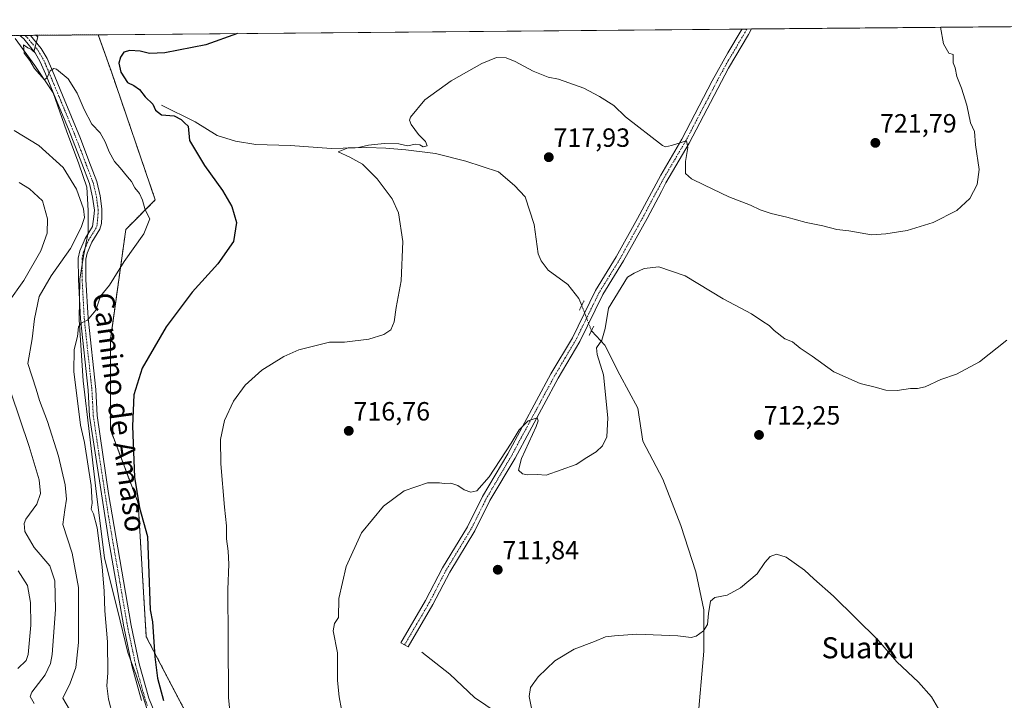
# Model space of a CAD drawing. Units: metres. Extents: x 559653 to 563084, y 4733317 to 4735660.
# Drawn here: x 562384 to 562759, y 4735401 to 4735660 of the extents above; entities that cross this region are included whole.
import ezdxf
from ezdxf.enums import TextEntityAlignment as Align

# ---------------------------------------------------------------- set-up
doc = ezdxf.new("R2010")
doc.units = ezdxf.units.M
doc.header["$MEASUREMENT"] = 0
for name, pattern in [('TRAZO_Y_PUNTO', [1, 0.5, -0.25, 0, -0.25]), ('TRAZOS', [0.75, 0.5, -0.25]), ('TRAZOS2', [0.375, 0.25, -0.125])]:
    doc.linetypes.add(name, pattern=pattern)
for name, color, linetype, lineweight in [('Arbolado forestal', 92, 'TRAZOS', 0), ('Arbolado forestal CxS', 92, 'Continuous', 0), ('Carátula', 7, 'Continuous', 5), ('Comarca CxS', 133, 'Continuous', 0), ('Comunidad Autónoma CxS', 142, 'Continuous', 0), ('Corriente natural lineal', 142, 'Continuous', 13), ('Corriente natural lineal oculto', 19, 'TRAZO_Y_PUNTO', 13), ('Cultivos herbáceos CxS', 92, 'Continuous', 0), ('Curva de nivel maestra', 36, 'Continuous', 30), ('Curva de nivel normal', 36, 'Continuous', 0), ('Espacio natural protegido', 2, 'Continuous', 13), ('Espacio natural protegido CxS', 2, 'Continuous', 0), ('Municipio CxS', 142, 'Continuous', 0), ('Pista no pavimentada', 254, 'Continuous', 13), ('Pista no pavimentada Cxs', 254, 'Continuous', 0), ('Pista pavimentada eje', 135, 'TRAZO_Y_PUNTO', 0), ('Provincia CxS', 1, 'Continuous', 0), ('Puente lineal', 2, 'TRAZOS2', 0), ('Punto de cota en terreno', 7, 'Continuous', 0), ('Rótulo de punto de cota en terreno', 19, 'Continuous', 0), ('Texto cartográfico', 19, 'Continuous', 0)]:
    doc.layers.add(name, color=color, linetype=linetype, lineweight=lineweight)
doc.styles.add('Arial', font='txt', dxfattribs={"height": 0.2})

# ---------------------------------------------------------------- blocks, each defined once
blk = doc.blocks.new('*U151')
at = {"layer": 'Arbolado forestal CxS', "color": 92, "linetype": 'Continuous', "lineweight": 0}
blk.add_polyline3d([(562020.36, 4735650.99, 765.48), (562414.19, 4735654.47, 725.74), (562419.18, 4735640.38, 725.75), (562435.87, 4735591.69, 728.92), (562424.66, 4735580.48, 731.34), (562424.66, 4735580.48, 731.34), (562418.79, 4735538.5, 727.46), (562418.78, 4735504.39, 727.35), (562429.33, 4735476.48, 725.03), (562432.43, 4735425.62, 725.94), (562466.24, 4735361, 720.49)], dxfattribs=at)
blk = doc.blocks.new('*U181')
at = {"layer": 'Curva de nivel normal', "color": 36, "linetype": 'Continuous', "lineweight": 0}
blk.add_polyline3d([(562736.44, 4735393.6, 710), (562731.12, 4735402.8, 710), (562726.11, 4735408.3, 710), (562717.9, 4735416.1, 710), (562710.66, 4735424.5, 710), (562693.82, 4735441.04, 710), (562686.37, 4735447.58, 710), (562682.72, 4735450.92, 710), (562675.79, 4735455.9, 710), (562672.1, 4735456.98, 710), (562669.72, 4735456.15, 710), (562667.72, 4735453.83, 710), (562664.72, 4735449.56, 710), (562658.4, 4735444.17, 710), (562653.4, 4735441.45, 710), (562648.62, 4735440.54, 710), (562647.04, 4735439.09, 710), (562646.27, 4735434.5, 710), (562645.89, 4735430.32, 710), (562644.33, 4735427.87, 710), (562641.64, 4735425.88, 710), (562639.67, 4735425.3, 710), (562634.56, 4735425.95, 710), (562619.05, 4735426.56, 710), (562610.47, 4735425.99, 710), (562607.04, 4735425.57, 710), (562602.85, 4735423.8, 710), (562595.23, 4735420.92, 710), (562587.77, 4735416.45, 710), (562581.48, 4735410.42, 710), (562578.58, 4735406.26, 710), (562578.09, 4735402.93, 710), (562579.39, 4735396.52, 710)], dxfattribs=at)
blk = doc.blocks.new('*U189')
at = {"layer": 'Curva de nivel normal', "color": 36, "linetype": 'Continuous', "lineweight": 0}
blk.add_polyline3d([(562467.15, 4735369.34, 720), (562463.75, 4735402.44, 720), (562463.65, 4735424.6, 720), (562463.43, 4735443.62, 720), (562463.84, 4735453.27, 720), (562463.62, 4735458.1, 720), (562462.9, 4735462.84, 720), (562462.98, 4735467.74, 720), (562462.13, 4735474.93, 720), (562460.77, 4735491.37, 720), (562460.65, 4735500.66, 720), (562462.14, 4735507.81, 720), (562465.56, 4735515.24, 720), (562470.03, 4735521.21, 720), (562476.41, 4735526.9, 720), (562484.74, 4735532.13, 720), (562490.48, 4735534.65, 720), (562502.15, 4735537.6, 720), (562507.86, 4735537.66, 720), (562517.1, 4735538.74, 720), (562522.75, 4735540.5, 720), (562525.42, 4735542.25, 720), (562526.74, 4735545.4, 720), (562527.51, 4735550.76, 720), (562529.33, 4735560.94, 720), (562530.01, 4735575.86, 720), (562528.32, 4735586.82, 720), (562525.93, 4735592.1, 720), (562520.25, 4735599.64, 720), (562514.68, 4735605.3, 720), (562509.82, 4735607.91, 720), (562505.43, 4735609.91, 720), (562509.21, 4735611.48, 720), (562513.11, 4735611.61, 720), (562517, 4735612.5, 720), (562522.92, 4735613.08, 720), (562528.51, 4735612.99, 720), (562531.85, 4735612.24, 720), (562534.78, 4735612.92, 720), (562536.52, 4735612.69, 720), (562537.72, 4735611.89, 720), (562539.25, 4735612.2, 720), (562538.65, 4735613.94, 720), (562535.95, 4735616.57, 720), (562533.23, 4735620.4, 720), (562532.5, 4735621.97, 720), (562532.94, 4735623.11, 720), (562538.41, 4735629.74, 720), (562548.4, 4735636.99, 720), (562560.06, 4735643.51, 720), (562565.7, 4735645.77, 720), (562569.27, 4735645.67, 720), (562572.75, 4735644.36, 720), (562579.6, 4735640.64, 720), (562585.34, 4735638.3, 720), (562589.28, 4735637.56, 720), (562598.83, 4735634.14, 720), (562604.84, 4735631.04, 720), (562610.21, 4735627.56, 720), (562614.68, 4735623.3, 720), (562628.76, 4735612.39, 720), (562629.91, 4735611.85, 720), (562632.19, 4735612.32, 720), (562637.91, 4735614.09, 720), (562638.37, 4735611.6, 720), (562637.53, 4735606.24, 720), (562637.58, 4735601.76, 720), (562639.78, 4735599.64, 720), (562644.76, 4735597.33, 720), (562654, 4735592.86, 720), (562662.23, 4735589.74, 720), (562665.94, 4735587.88, 720), (562670.04, 4735586.48, 720), (562676.05, 4735585.09, 720), (562683.4, 4735583.04, 720), (562689.75, 4735581.78, 720), (562695.13, 4735580.41, 720), (562699.66, 4735579.88, 720), (562708.24, 4735578.44, 720), (562713.68, 4735578.85, 720), (562721.88, 4735580.08, 720), (562731.72, 4735583.05, 720), (562740.74, 4735587.7, 720), (562745.64, 4735592.24, 720), (562748.48, 4735597.58, 720), (562749.24, 4735603.24, 720), (562747.85, 4735612.6, 720), (562747.42, 4735617.67, 720), (562745.91, 4735620.93, 720), (562744.52, 4735627.71, 720), (562742.54, 4735634.22, 720), (562740.75, 4735638.61, 720), (562740.04, 4735641.89, 720), (562739.28, 4735643.8, 720), (562739.3, 4735646.92, 720), (562737.73, 4735647.48, 720), (562735.66, 4735651.05, 720), (562734.45, 4735657.31, 720)], dxfattribs=at)
blk = doc.blocks.new('*U195')
at = {"layer": 'Curva de nivel normal', "color": 36, "linetype": 'Continuous', "lineweight": 0}
for points in [[(562389.76, 4735400.28, 740), (562388.32, 4735402.95, 740), (562388.87, 4735404.5, 740), (562393.99, 4735411.2, 740), (562396.02, 4735415.46, 740), (562396.6, 4735418.93, 740), (562397.93, 4735435.92, 740), (562397.65, 4735446.88, 740), (562395.7, 4735452.58, 740), (562389.82, 4735459.6, 740), (562386.27, 4735465.6, 740), (562386.01, 4735468.72, 740), (562386.69, 4735470.38, 740), (562390.84, 4735476.07, 740), (562392.25, 4735480.04, 740), (562391.66, 4735485.25, 740), (562387.86, 4735497.96, 740), (562380.88, 4735518.56, 740)], [(562379.88, 4735552.64, 740), (562385.91, 4735561.08, 740), (562392.4, 4735572.29, 740), (562394.79, 4735579.07, 740), (562394.85, 4735584.47, 740), (562392.94, 4735591.3, 740), (562388.08, 4735595.85, 740), (562384.16, 4735598.28, 740)]]:
    blk.add_polyline3d(points, dxfattribs=at)
blk = doc.blocks.new('*U206')
at = {"layer": 'Curva de nivel normal', "color": 36, "linetype": 'Continuous', "lineweight": 0}
blk.add_polyline3d([(562419.74, 4735395.58, 730), (562418.06, 4735401.88, 730), (562417.46, 4735406.97, 730), (562417.77, 4735411.9, 730), (562417.73, 4735423.71, 730), (562416.68, 4735435.47, 730), (562416.46, 4735442.98, 730), (562415.62, 4735452.18, 730), (562413.71, 4735467.07, 730), (562412.4, 4735472.38, 730), (562411.51, 4735474.07, 730), (562411.81, 4735476.37, 730), (562411.44, 4735483.1, 730), (562408.96, 4735499.51, 730), (562407.46, 4735506.07, 730), (562404.84, 4735526.44, 730), (562405.06, 4735534.76, 730), (562406.25, 4735539.78, 730), (562406.66, 4735543.43, 730), (562407.86, 4735544.9, 730), (562410.08, 4735546.02, 730), (562413.22, 4735549.76, 730), (562415.04, 4735555.15, 730), (562418.45, 4735559.25, 730), (562424, 4735568.25, 730), (562431.5, 4735578.74, 730), (562433.83, 4735584.48, 730), (562432.01, 4735587.95, 730), (562431.02, 4735591.61, 730), (562429.9, 4735594.17, 730), (562428.09, 4735596.25, 730), (562426.84, 4735598.67, 730), (562425.27, 4735600.43, 730), (562422.56, 4735603.93, 730), (562420.41, 4735606.34, 730), (562418.29, 4735609.91, 730), (562416.87, 4735613.82, 730), (562414.92, 4735617.21, 730), (562411.8, 4735620.48, 730), (562408.83, 4735626.01, 730), (562406.21, 4735632.32, 730), (562402.75, 4735637.76, 730), (562398.31, 4735641.42, 730), (562397.26, 4735641.66, 730), (562395.93, 4735640.79, 730), (562394.8, 4735638.26, 730), (562393.74, 4735637.3, 730), (562389.87, 4735641.7, 730), (562388.15, 4735644.64, 730), (562385.95, 4735647.54, 730), (562385.79, 4735650.65, 730), (562387.37, 4735649.53, 730), (562388.74, 4735648.9, 730), (562389.65, 4735648.02, 730), (562391.22, 4735653.67, 730), (562390.38, 4735654.26, 730)], dxfattribs=at)
blk = doc.blocks.new('*U221')
at = {"layer": 'Curva de nivel normal', "color": 36, "linetype": 'Continuous', "lineweight": 0}
blk.add_polyline3d([(562382.14, 4735618.12, 735), (562391.55, 4735612.33, 735), (562400.8, 4735604.06, 735), (562405.93, 4735595.78, 735), (562408.52, 4735588.26, 735), (562408.91, 4735585.01, 735), (562407.7, 4735581.14, 735), (562403.61, 4735573.25, 735), (562396.22, 4735562.86, 735), (562391.75, 4735555.02, 735), (562389.89, 4735546.51, 735), (562389.01, 4735538.85, 735), (562387.37, 4735529.54, 735), (562390.56, 4735519.75, 735), (562391.8, 4735515.39, 735), (562394.86, 4735507.42, 735), (562399.06, 4735494.24, 735), (562401.6, 4735483.38, 735), (562402.05, 4735477.96, 735), (562401.52, 4735473.88, 735), (562400.75, 4735468.24, 735), (562404.22, 4735457.4, 735), (562406.62, 4735444.3, 735), (562406.62, 4735423.48, 735), (562405.62, 4735413.93, 735), (562403.54, 4735407.93, 735), (562400.68, 4735402.28, 735), (562403.27, 4735397.98, 735)], dxfattribs=at)
blk = doc.blocks.new('*U229')
at = {"layer": 'Curva de nivel normal', "color": 36, "linetype": 'Continuous', "lineweight": 0}
blk.add_polyline3d([(562383.58, 4735413.57, 745), (562386.7, 4735416.56, 745), (562387.46, 4735418.89, 745), (562388.58, 4735429.96, 745), (562388.45, 4735438.63, 745), (562387.3, 4735445.15, 745), (562383.66, 4735450.7, 745)], dxfattribs=at)
blk = doc.blocks.new('*U243')
at = {"layer": 'Curva de nivel maestra', "color": 36, "linetype": 'Continuous', "lineweight": 30}
blk.add_polyline3d([(562467.14, 4735654.94, 725), (562455.11, 4735650.7, 725), (562439.52, 4735647.55, 725), (562433.66, 4735647.3, 725), (562430.08, 4735648.22, 725), (562426.17, 4735648.47, 725), (562423.88, 4735647.82, 725), (562422.6, 4735645.94, 725), (562421.99, 4735643.69, 725), (562422.8, 4735640.3, 725), (562425.3, 4735636.36, 725), (562427.73, 4735635.16, 725), (562429.9, 4735633.64, 725), (562432.08, 4735630.86, 725), (562434.88, 4735628.04, 725), (562435.92, 4735625.79, 725), (562438.25, 4735624.08, 725), (562443.1, 4735623.59, 725), (562445.77, 4735622.26, 725), (562446.94, 4735620.93, 725), (562448.43, 4735619.74, 725), (562448.92, 4735614.23, 725), (562454.6, 4735604.77, 725), (562461.41, 4735595.25, 725), (562464.96, 4735589.13, 725), (562466.73, 4735583.12, 725), (562465.58, 4735575.83, 725), (562459.63, 4735567.4, 725), (562449.94, 4735556.58, 725), (562440.04, 4735543.42, 725), (562430.88, 4735527.68, 725), (562427.75, 4735517.59, 725), (562427.25, 4735505.61, 725), (562427.98, 4735486.34, 725), (562429.82, 4735474.59, 725), (562432.88, 4735463.79, 725), (562433.88, 4735435.89, 725), (562434.76, 4735431.25, 725), (562435.66, 4735418, 725), (562436.72, 4735409.9, 725), (562439.02, 4735401.34, 725)], dxfattribs=at)
blk = doc.blocks.new('5PATER')
at = {"layer": 'Carátula', "linetype": 'Continuous', "lineweight": 5}
h = blk.add_hatch(color=250, dxfattribs=at)
edge = h.paths.add_edge_path()
edge.add_ellipse((0, 0.01), major_axis=(-1.33, -1.34), ratio=0.999422, start_angle=0, end_angle=360)

msp = doc.modelspace()

# ---------------------------------------------------------------- linework, layer by layer
at = {"layer": 'Arbolado forestal', "color": 92, "linetype": 'TRAZOS', "lineweight": 0}
for points in [[(562020.36, 4735650.99, 765.48), (562201.41, 4735652.59, 764.13), (562384.4, 4735654.21, 730.01), (562386.44, 4735654.23, 730.01), (562388.45, 4735654.25, 729.94), (562414.19, 4735654.47, 725.74)], [(562522.41, 4735300.32, 718.97), (562519.01, 4735323.85, 717.67), (562516.22, 4735337.78, 717.08), (562497.59, 4735336.92, 718.72), (562476.49, 4735341.26, 720.69), (562466.24, 4735361, 720.49), (562432.43, 4735425.62, 725.94), (562429.33, 4735476.48, 725.03), (562418.78, 4735504.39, 727.35), (562418.78, 4735538.5, 727.46), (562424.66, 4735580.48, 731.34), (562435.87, 4735591.69, 728.92), (562419.17, 4735640.38, 725.75), (562414.19, 4735654.47, 725.74)]]:
    msp.add_polyline3d(points, dxfattribs=at)
at = {"layer": 'Comarca CxS', "color": 133, "linetype": 'Continuous', "lineweight": 0}
for points in [[(563082.78, 4733346.83, 806.12), (559742.41, 4733317.3, 1030.65), (559742.51, 4733323.66, 1029.74), (559740.89, 4733343.59, 1025.79), (559734.16, 4733365.49, 1021.66), (559717.78, 4733411.43, 1021.99), (559694.95, 4733476.09, 1005.43), (559670.83, 4733531.29, 996.62), (559652.69, 4735630.05, 781.44), (563061.64, 4735660.2, 735.35), (563082.78, 4733346.83, 806.12)], [(563082.78, 4733346.83, 806.12), (559742.41, 4733317.3, 1030.65), (559742.51, 4733323.66, 1029.74), (559740.89, 4733343.59, 1025.79), (559734.16, 4733365.49, 1021.66), (559717.78, 4733411.42, 1021.99), (559694.95, 4733476.09, 1005.43), (559670.83, 4733531.29, 996.62), (559652.69, 4735630.05, 781.44), (563061.64, 4735660.2, 735.35), (563082.78, 4733346.83, 806.12)]]:
    msp.add_polyline3d(points, close=True, dxfattribs=at)
at = {"layer": 'Comunidad Autónoma CxS', "color": 142, "linetype": 'Continuous', "lineweight": 0}
for points in [[(563082.78, 4733346.83, 806.12), (559742.41, 4733317.3, 1030.65), (559742.51, 4733323.66, 1029.74), (559740.89, 4733343.59, 1025.79), (559734.16, 4733365.49, 1021.66), (559717.78, 4733411.43, 1021.99), (559694.95, 4733476.09, 1005.43), (559670.83, 4733531.29, 996.62), (559652.69, 4735630.05, 781.44), (563061.64, 4735660.2, 735.35), (563082.78, 4733346.83, 806.12)], [(563082.78, 4733346.83, 806.12), (559742.41, 4733317.3, 1030.65), (559742.51, 4733323.66, 1029.74), (559740.89, 4733343.59, 1025.79), (559734.16, 4733365.49, 1021.66), (559717.78, 4733411.42, 1021.99), (559694.95, 4733476.09, 1005.43), (559670.83, 4733531.29, 996.62), (559652.69, 4735630.05, 781.44), (563061.64, 4735660.2, 735.35), (563082.78, 4733346.83, 806.12)]]:
    msp.add_polyline3d(points, close=True, dxfattribs=at)
at = {"layer": 'Corriente natural lineal', "color": 142, "linetype": 'Continuous', "lineweight": 13}
for points in [[(562438.25, 4735627.77, 724.53), (562451.03, 4735621.42, 724.02), (562459.36, 4735616.18, 723.2), (562466.35, 4735614.04, 722.52), (562474.05, 4735612.77, 722.39), (562487.22, 4735612.37, 721.34), (562502.86, 4735611.18, 720.61), (562516.27, 4735611.65, 720.09), (562523.5, 4735611.42, 719.71), (562531.2, 4735610.7, 719.31), (562542.47, 4735609.35, 718.69), (562553.98, 4735606.42, 718.62), (562566.36, 4735602.37, 717.87), (562572.47, 4735597.13, 717.69), (562576.6, 4735592.92, 717.42), (562579.93, 4735582.29, 717.29), (562581.44, 4735571.25, 716.59), (562582.63, 4735568.47, 716.42), (562585.25, 4735564.98, 716.15), (562592.71, 4735559.51, 716.05), (562597, 4735554.27, 715.77), (562598.05, 4735551.59, 715.78)], [(562601.76, 4735541.93, 715.26), (562601.84, 4735541.73, 715.26), (562606.87, 4735536.45, 714.85), (562612.53, 4735525.14, 714.18), (562619.43, 4735512.57, 713.82), (562621.32, 4735500, 713.05), (562628.85, 4735485.54, 712.94), (562635.76, 4735467.95, 711.55), (562641.41, 4735450.35, 710.82), (562644.55, 4735435.89, 710.16), (562644.55, 4735420.18, 709.54), (562642.04, 4735392.52, 708.86), (562637.02, 4735371.15, 708.44), (562634.5, 4735354.18, 707.91)], [(562537.29, 4735419.74, 712.52), (562547.84, 4735411.38, 711.49), (562557.26, 4735402.58, 710.83), (562574.84, 4735390.64, 710.27), (562591.17, 4735378.69, 709.59), (562613.78, 4735365.5, 708.69), (562634.5, 4735354.18, 707.91)]]:
    msp.add_polyline3d(points, dxfattribs=at)
at = {"layer": 'Corriente natural lineal oculto', "color": 19, "linetype": 'TRAZO_Y_PUNTO', "lineweight": 13}
msp.add_polyline3d([(562598.05, 4735551.59, 715.78), (562598.95, 4735549.3, 715.82), (562601.76, 4735541.93, 715.26)], dxfattribs=at)
at = {"layer": 'Cultivos herbáceos CxS', "color": 92, "linetype": 'Continuous', "lineweight": 0}
for points in [[(562466.24, 4735361, 720.49), (562432.43, 4735425.62, 725.94), (562429.33, 4735476.48, 725.03), (562418.78, 4735504.39, 727.35), (562418.78, 4735538.5, 727.46), (562424.66, 4735580.48, 731.34), (562435.87, 4735591.69, 728.92), (562419.18, 4735640.38, 725.75), (562414.19, 4735654.47, 725.74), (562979.17, 4735659.47, 723.87)], [(562414.19, 4735654.47, 725.74), (562659.02, 4735656.64, 722.83), (562660.84, 4735656.66, 722.85), (562662.65, 4735656.67, 722.87), (562979.17, 4735659.47, 723.87)], [(562522.41, 4735300.32, 718.97), (562519.01, 4735323.85, 717.67), (562516.22, 4735337.78, 717.08), (562497.59, 4735336.92, 718.72), (562476.49, 4735341.26, 720.69), (562466.24, 4735361, 720.49), (562432.43, 4735425.62, 725.94), (562429.33, 4735476.48, 725.03), (562418.78, 4735504.39, 727.35), (562418.78, 4735538.5, 727.46), (562424.66, 4735580.48, 731.34), (562435.87, 4735591.69, 728.92), (562419.17, 4735640.38, 725.75), (562414.19, 4735654.47, 725.74)]]:
    msp.add_polyline3d(points, dxfattribs=at)
at = {"layer": 'Curva de nivel normal', "color": 36, "linetype": 'Continuous', "lineweight": 0}
msp.add_polyline3d([(562506.75, 4735397.94, 715), (562505.75, 4735402.76, 715), (562505.16, 4735408.98, 715), (562505.11, 4735419.46, 715), (562503.52, 4735427.84, 715), (562504, 4735430.64, 715), (562505.56, 4735432.94, 715), (562505.71, 4735440.16, 715), (562508.46, 4735452.26, 715), (562514.29, 4735465.1, 715), (562522.67, 4735475.21, 715), (562530.56, 4735481.04, 715), (562539.41, 4735484.08, 715), (562543.98, 4735484.16, 715), (562545.71, 4735483.89, 715), (562548.22, 4735484.06, 715), (562550.94, 4735483.12, 715), (562553.34, 4735481.52, 715), (562555.93, 4735480.56, 715), (562558.12, 4735481.08, 715), (562562.9, 4735486.36, 715), (562571.22, 4735499.25, 715), (562574.22, 4735504.31, 715), (562577.72, 4735507.66, 715), (562581.13, 4735508.82, 715), (562581.55, 4735507.74, 715), (562580.67, 4735505.52, 715), (562575.13, 4735493.37, 715), (562574.06, 4735488.99, 715), (562575.58, 4735487.6, 715), (562577.42, 4735487.19, 715), (562581.13, 4735487.32, 715), (562584.56, 4735487.08, 715), (562595.94, 4735491.13, 715), (562599.96, 4735493.77, 715), (562603.6, 4735495.92, 715), (562605.9, 4735498.17, 715), (562607.55, 4735501.58, 715), (562608.02, 4735508.84, 715), (562606.37, 4735525.2, 715), (562603.92, 4735532.96, 715), (562603.7, 4735535.51, 715), (562605.66, 4735538.32, 715), (562606.92, 4735542.78, 715), (562608.28, 4735550.47, 715), (562615.47, 4735562.36, 715), (562618.06, 4735563.78, 715), (562621.86, 4735565.64, 715), (562627.33, 4735566.19, 715), (562637.34, 4735562.86, 715), (562651.86, 4735554.02, 715), (562662.58, 4735548.32, 715), (562666.97, 4735545.47, 715), (562669.39, 4735543.92, 715), (562671.19, 4735542.08, 715), (562675.24, 4735538.88, 715), (562678.19, 4735537.75, 715), (562681.17, 4735535.37, 715), (562685.72, 4735532.3, 715), (562693.99, 4735526.35, 715), (562703.91, 4735521.92, 715), (562709.61, 4735520.46, 715), (562713.72, 4735519.39, 715), (562718.05, 4735519.23, 715), (562723.05, 4735520.04, 715), (562725.72, 4735519.94, 715), (562728.61, 4735520.68, 715), (562734.63, 4735523.42, 715), (562740.61, 4735525.5, 715), (562749.39, 4735530.16, 715), (562759.72, 4735538.34, 715)], dxfattribs=at)
at = {"layer": 'Espacio natural protegido', "color": 2, "linetype": 'Continuous', "lineweight": 13}
msp.add_polyline3d([(562382.64, 4735653.09, 730.01), (562390.05, 4735642.79, 729.97), (562397.05, 4735632.37, 730.24), (562402.15, 4735618.01, 731.42), (562406.74, 4735605.43, 732.25), (562409.8, 4735596.54, 733.37), (562410.31, 4735587.64, 733.94), (562410.32, 4735579.25, 733.45), (562408.55, 4735570.35, 732.51), (562407.16, 4735561.58, 731.41), (562406.92, 4735546.07, 730.01), (562408.47, 4735522.93, 729.16), (562410.91, 4735502.6, 729.05), (562413.22, 4735482.01, 729.72), (562416.55, 4735455.44, 729.14), (562421.52, 4735435.87, 728.16), (562425.48, 4735419.61, 727.69), (562428.66, 4735410.97, 727.19), (562434.02, 4735394.07, 726.05)], dxfattribs=at)
at = {"layer": 'Espacio natural protegido CxS', "color": 2, "linetype": 'Continuous', "lineweight": 0}
msp.add_polyline3d([(562382.64, 4735653.09, 730.01), (562390.05, 4735642.79, 729.97), (562397.05, 4735632.37, 730.24), (562402.15, 4735618.01, 731.42), (562406.74, 4735605.43, 732.25), (562409.8, 4735596.54, 733.37), (562410.31, 4735587.64, 733.94), (562410.32, 4735579.25, 733.45), (562408.55, 4735570.35, 732.51), (562407.16, 4735561.58, 731.41), (562406.92, 4735546.07, 730.01), (562408.47, 4735522.93, 729.16), (562410.91, 4735502.6, 729.05), (562413.22, 4735482.01, 729.72), (562416.55, 4735455.44, 729.14), (562421.52, 4735435.87, 728.16), (562425.48, 4735419.61, 727.69), (562428.66, 4735410.97, 727.19), (562434.02, 4735394.07, 726.05)], dxfattribs=at)
msp.add_polyline3d([(562382.64, 4735653.09, 730.01), (562390.05, 4735642.79, 729.97), (562397.05, 4735632.37, 730.24), (562402.15, 4735618.01, 731.42), (562406.74, 4735605.43, 732.25), (562409.8, 4735596.54, 733.37), (562410.31, 4735587.64, 733.94), (562410.32, 4735579.25, 733.45), (562408.55, 4735570.35, 732.51), (562407.16, 4735561.58, 731.41), (562406.92, 4735546.07, 730.01), (562408.47, 4735522.93, 729.16), (562410.91, 4735502.6, 729.05), (562413.22, 4735482.01, 729.72), (562416.55, 4735455.44, 729.14), (562421.52, 4735435.87, 728.16), (562425.48, 4735419.61, 727.69), (562428.66, 4735410.97, 727.19), (562434.02, 4735394.07, 726.05)], dxfattribs=at)
at = {"layer": 'Municipio CxS', "color": 142, "linetype": 'Continuous', "lineweight": 0}
msp.add_polyline3d([(562131.29, 4735651.97, 768.18), (563061.64, 4735660.2, 735.35), (563082.51, 4733376.51, 827.36)], dxfattribs=at)
msp.add_polyline3d([(562131.29, 4735651.97, 768.18), (563061.64, 4735660.2, 735.35), (563082.51, 4733376.51, 827.36)], dxfattribs=at)
at = {"layer": 'Pista no pavimentada', "color": 254, "linetype": 'Continuous', "lineweight": 13}
for points in [[(562541.48, 4735437.84, 713.66), (562532.04, 4735421.72, 713.2), (562529.3, 4735423.33, 713.37), (562538.69, 4735439.38, 713.73), (562545.11, 4735451.76, 713.84), (562554.66, 4735467.42, 714.08), (562560.37, 4735478.92, 714.54), (562569.91, 4735495.12, 715), (562586.32, 4735525.53, 715.55), (562594.49, 4735539.31, 715.82), (562603.3, 4735557.26, 715.76), (562611.19, 4735570.01, 716.21), (562619.29, 4735584.66, 716.88), (562628.12, 4735601.12, 718.8), (562636.19, 4735614.79, 719.97), (562647.7, 4735636.91, 721.86), (562653.68, 4735647.57, 722.44), (562658.75, 4735656.15, 722.81), (562659.02, 4735656.64, 722.83)], [(562662.66, 4735656.67, 722.87), (562661.53, 4735654.6, 722.83), (562653.93, 4735641.72, 722.18), (562638.97, 4735613.24, 720.13), (562630.05, 4735598.12, 718.65), (562628.35, 4735594.92, 718.3), (562622.91, 4735584.64, 717.12), (562613.97, 4735568.47, 715.84), (562606.09, 4735555.72, 715.84), (562597.29, 4735537.8, 715.56), (562589.09, 4735523.96, 715.38), (562572.68, 4735493.56, 714.77), (562563.16, 4735477.4, 714.29), (562557.44, 4735465.88, 713.81), (562547.88, 4735450.2, 713.55), (562541.48, 4735437.84, 713.66)], [(562659.02, 4735656.64, 722.83), (562662.66, 4735656.67, 722.87)], [(562384.4, 4735654.21, 730.01), (562388.45, 4735654.25, 729.94)], [(562430.64, 4735401.4, 726.68), (562426.95, 4735414.67, 727.34), (562423.86, 4735429.36, 727.9), (562418.06, 4735462.7, 728.89), (562410.86, 4735509.42, 728.87), (562410.32, 4735519.4, 728.95), (562407.39, 4735546.44, 730.02), (562406.61, 4735561.4, 731.41), (562406.57, 4735569.48, 732.3), (562407.16, 4735572.38, 733.19), (562409.17, 4735577, 733.54), (562412.01, 4735581.56, 733.19), (562412.44, 4735585.34, 733.3), (562412.71, 4735587.73, 733.33), (562412.05, 4735592.68, 732.99), (562410.81, 4735597.88, 732.99), (562407.89, 4735605.56, 732.22), (562402.85, 4735618.6, 731.36), (562397.94, 4735630.38, 730.46), (562394.09, 4735639.6, 729.96), (562392.13, 4735644.2, 729.77), (562390.14, 4735647.64, 729.89), (562385.82, 4735652.9, 730.02), (562384.4, 4735654.21, 730.01)], [(562388.45, 4735654.25, 729.94), (562392.52, 4735649.3, 729.88), (562394.72, 4735645.5, 729.79), (562396.75, 4735640.72, 729.95), (562400.61, 4735631.5, 730.45), (562407.37, 4735615.03, 731.5), (562410.59, 4735606.6, 732.06), (562413.58, 4735598.74, 732.5), (562414.9, 4735593.21, 732.88), (562415.58, 4735588.26, 733.15), (562415.51, 4735585.33, 733.18), (562415.44, 4735582.78, 733.18), (562414.81, 4735580.59, 733.13), (562411.74, 4735575.65, 732.85), (562409.93, 4735571.5, 732.65), (562409.46, 4735569.2, 732.24), (562409.5, 4735561.49, 731.35), (562410.28, 4735546.67, 729.88), (562413.21, 4735519.64, 728.37), (562413.74, 4735509.72, 728.43), (562418.11, 4735480.05, 728.75), (562426.7, 4735429.91, 727.77), (562429.76, 4735415.36, 727.17), (562433.4, 4735402.29, 726.28), (562437.05, 4735393.24, 725.73)]]:
    msp.add_polyline3d(points, dxfattribs=at)
at = {"layer": 'Pista no pavimentada Cxs', "color": 254, "linetype": 'Continuous', "lineweight": 0}
msp.add_polyline3d([(562541.48, 4735437.84, 713.66), (562532.04, 4735421.72, 713.2), (562529.3, 4735423.33, 713.37), (562538.69, 4735439.38, 713.73), (562545.11, 4735451.76, 713.84), (562554.66, 4735467.42, 714.08), (562560.37, 4735478.92, 714.54), (562569.91, 4735495.12, 715), (562586.32, 4735525.53, 715.55), (562594.49, 4735539.31, 715.82), (562603.3, 4735557.26, 715.76), (562611.19, 4735570.01, 716.21), (562619.29, 4735584.66, 716.88), (562628.12, 4735601.12, 718.8), (562636.19, 4735614.79, 719.97), (562647.7, 4735636.91, 721.86), (562653.68, 4735647.57, 722.44), (562658.75, 4735656.15, 722.81), (562659.02, 4735656.64, 722.83), (562662.66, 4735656.67, 722.87), (562661.53, 4735654.6, 722.83), (562653.93, 4735641.72, 722.18), (562638.97, 4735613.24, 720.13), (562630.05, 4735598.12, 718.65), (562628.35, 4735594.92, 718.3), (562622.91, 4735584.64, 717.12), (562613.97, 4735568.47, 715.84), (562606.09, 4735555.72, 715.84), (562597.29, 4735537.8, 715.56), (562589.09, 4735523.96, 715.38), (562572.68, 4735493.56, 714.77), (562563.16, 4735477.4, 714.29), (562557.44, 4735465.88, 713.81), (562547.88, 4735450.2, 713.55), (562541.48, 4735437.84, 713.66)], close=True, dxfattribs=at)
msp.add_polyline3d([(562430.64, 4735401.4, 726.68), (562426.95, 4735414.67, 727.34), (562423.86, 4735429.36, 727.9), (562418.06, 4735462.7, 728.89), (562410.86, 4735509.42, 728.87), (562410.32, 4735519.4, 728.95), (562407.39, 4735546.44, 730.02), (562406.61, 4735561.4, 731.41), (562406.57, 4735569.48, 732.3), (562407.16, 4735572.38, 733.19), (562409.17, 4735577, 733.54), (562412.01, 4735581.56, 733.19), (562412.44, 4735585.34, 733.3), (562412.71, 4735587.73, 733.33), (562412.05, 4735592.68, 732.99), (562410.81, 4735597.88, 732.99), (562407.89, 4735605.56, 732.22), (562402.85, 4735618.6, 731.36), (562397.94, 4735630.38, 730.46), (562394.09, 4735639.6, 729.96), (562392.13, 4735644.2, 729.77), (562390.14, 4735647.64, 729.89), (562385.82, 4735652.9, 730.02), (562384.4, 4735654.21, 730.01), (562388.45, 4735654.25, 729.94), (562392.52, 4735649.3, 729.88), (562394.72, 4735645.5, 729.79), (562396.75, 4735640.72, 729.95), (562400.61, 4735631.5, 730.45), (562407.37, 4735615.03, 731.5), (562410.59, 4735606.6, 732.06), (562413.58, 4735598.74, 732.5), (562414.9, 4735593.21, 732.88), (562415.58, 4735588.26, 733.15), (562415.51, 4735585.33, 733.18), (562415.44, 4735582.78, 733.18), (562414.81, 4735580.59, 733.13), (562411.74, 4735575.65, 732.85), (562409.93, 4735571.5, 732.65), (562409.46, 4735569.2, 732.24), (562409.5, 4735561.49, 731.35), (562410.28, 4735546.67, 729.88), (562413.21, 4735519.64, 728.37), (562413.74, 4735509.72, 728.43), (562418.11, 4735480.05, 728.75), (562426.7, 4735429.91, 727.77), (562429.76, 4735415.36, 727.17), (562433.4, 4735402.29, 726.28), (562437.05, 4735393.24, 725.73)], dxfattribs=at)
at = {"layer": 'Pista pavimentada eje', "color": 135, "linetype": 'TRAZO_Y_PUNTO', "lineweight": 0}
for points in [[(562660.84, 4735656.66, 722.85), (562660.21, 4735655.5, 722.81), (562653.81, 4735644.65, 722.26), (562650.82, 4735639.32, 721.92), (562643.34, 4735625.08, 720.95), (562637.58, 4735614.02, 719.99), (562633.55, 4735607.18, 719.35), (562629.09, 4735599.62, 718.72), (562628.24, 4735598.02, 718.59), (562623.82, 4735589.79, 717.59), (562621.1, 4735584.65, 717.2), (562612.58, 4735569.24, 716.11), (562608.64, 4735562.87, 716.02), (562604.7, 4735556.49, 715.81), (562600.29, 4735547.52, 715.75), (562595.89, 4735538.56, 715.67), (562591.79, 4735531.64, 715.48), (562587.71, 4735524.75, 715.41), (562579.5, 4735509.54, 715.03), (562571.3, 4735494.34, 714.72), (562561.77, 4735478.16, 714.43), (562556.05, 4735466.65, 714.03), (562546.5, 4735450.98, 713.84), (562543.29, 4735444.79, 713.63), (562540.09, 4735438.61, 713.74), (562535.37, 4735430.55, 713.56), (562530.67, 4735422.53, 713.32)], [(562386.44, 4735654.23, 730.01), (562391.33, 4735648.47, 729.94), (562393.43, 4735644.85, 729.79), (562394.44, 4735642.46, 729.84), (562395.42, 4735640.16, 729.96), (562397.35, 4735635.55, 730.1), (562399.28, 4735630.94, 730.45), (562401.73, 4735625.05, 730.92), (562405.11, 4735616.82, 731.53), (562407.63, 4735610.3, 731.9), (562409.24, 4735606.08, 732.15), (562412.2, 4735598.31, 732.71), (562413.48, 4735592.95, 732.93), (562413.82, 4735590.47, 733.12), (562414.15, 4735588, 733.24), (562414.11, 4735586.53, 733.24), (562413.98, 4735585.34, 733.24), (562413.94, 4735584.06, 733.23), (562413.73, 4735582.17, 733.19), (562413.41, 4735581.08, 733.16), (562411.88, 4735578.61, 733.06), (562410.46, 4735576.33, 733.16), (562409.55, 4735574.25, 733.16), (562408.55, 4735571.94, 732.9), (562408.02, 4735569.34, 732.26), (562408.06, 4735561.45, 731.38), (562408.45, 4735554.04, 730.54), (562408.84, 4735546.56, 729.96), (562411.77, 4735519.52, 728.75), (562412.03, 4735514.56, 728.61), (562412.3, 4735509.57, 728.6), (562414.49, 4735494.74, 728.89), (562418.09, 4735471.38, 728.86), (562420.23, 4735458.84, 728.78), (562423.13, 4735442.17, 728.23), (562425.28, 4735429.64, 727.87), (562428.36, 4735415.02, 727.27), (562430.18, 4735408.48, 727), (562432.02, 4735401.85, 726.44), (562432.89, 4735399.51, 726.23)]]:
    msp.add_polyline3d(points, dxfattribs=at)
at = {"layer": 'Provincia CxS', "color": 1, "linetype": 'Continuous', "lineweight": 0}
for points in [[(563082.78, 4733346.83, 806.12), (559742.41, 4733317.3, 1030.65), (559742.51, 4733323.66, 1029.74), (559740.89, 4733343.59, 1025.79), (559734.16, 4733365.49, 1021.66), (559717.78, 4733411.43, 1021.99), (559694.95, 4733476.09, 1005.43), (559670.83, 4733531.29, 996.62), (559652.69, 4735630.05, 781.44), (563061.64, 4735660.2, 735.35), (563082.78, 4733346.83, 806.12)], [(563082.78, 4733346.83, 806.12), (559742.41, 4733317.3, 1030.65), (559742.51, 4733323.66, 1029.74), (559740.89, 4733343.59, 1025.79), (559734.16, 4733365.49, 1021.66), (559717.78, 4733411.42, 1021.99), (559694.95, 4733476.09, 1005.43), (559670.83, 4733531.29, 996.62), (559652.69, 4735630.05, 781.44), (563061.64, 4735660.2, 735.35), (563082.78, 4733346.83, 806.12)]]:
    msp.add_polyline3d(points, close=True, dxfattribs=at)
at = {"layer": 'Puente lineal', "color": 2, "linetype": 'TRAZOS2', "lineweight": 0}
for points in [[(562597.17, 4735549.79, 718.21), (562598.93, 4735553.38, 717.69)], [(562602.64, 4735543.72, 717.88), (562600.88, 4735540.13, 716.33)]]:
    msp.add_polyline3d(points, dxfattribs=at)

# ---------------------------------------------------------------- block references
at = {"layer": 'Arbolado forestal CxS', "color": 92, "linetype": 'Continuous', "lineweight": 0}
msp.add_blockref('*U151', (0, 0), dxfattribs=at)
at = {"layer": 'Curva de nivel maestra', "color": 36, "linetype": 'Continuous', "lineweight": 30}
msp.add_blockref('*U243', (0, 0), dxfattribs=at)
at = {"layer": 'Curva de nivel normal', "color": 36, "linetype": 'Continuous', "lineweight": 0}
for name in ['*U189', '*U229', '*U195', '*U221', '*U206', '*U181']:
    msp.add_blockref(name, (0, 0), dxfattribs=at)
at = {"layer": 'Punto de cota en terreno', "linetype": 'Continuous', "lineweight": 0}
for p in [(562709.73, 4735613.36, 721.79), (562585.53, 4735607.92, 717.93), (562509.46, 4735503.88, 716.76), (562665.48, 4735502.33, 712.25), (562566.12, 4735451.08, 711.84)]:
    msp.add_blockref('5PATER', p, dxfattribs=at)

# ---------------------------------------------------------------- texts
at = {"layer": 'Rótulo de punto de cota en terreno', "color": 19, "linetype": 'Continuous', "lineweight": 0, "style": 'Arial'}
for s, p in [('721,79', (562711.49, 4735615.12)), ('717,93', (562587.29, 4735609.68)), ('716,76', (562511.22, 4735505.64)), ('712,25', (562667.24, 4735504.09)), ('711,84', (562567.88, 4735452.84))]:
    msp.add_text(s, height=7, dxfattribs=at).set_placement(p, align=Align.BOTTOM_LEFT)
at = {"layer": 'Texto cartográfico', "color": 19, "linetype": 'Continuous', "lineweight": 0, "style": 'Arial'}
msp.add_text('Camino de Amaso', height=8, rotation=-82.0506, dxfattribs=at).set_placement((562422.29, 4735510.94), align=Align.MIDDLE_CENTER)
msp.add_text('Suatxu', height=8, dxfattribs=at).set_placement((562706.98, 4735421.42), align=Align.MIDDLE_CENTER)

doc.saveas('drawing.dxf')
